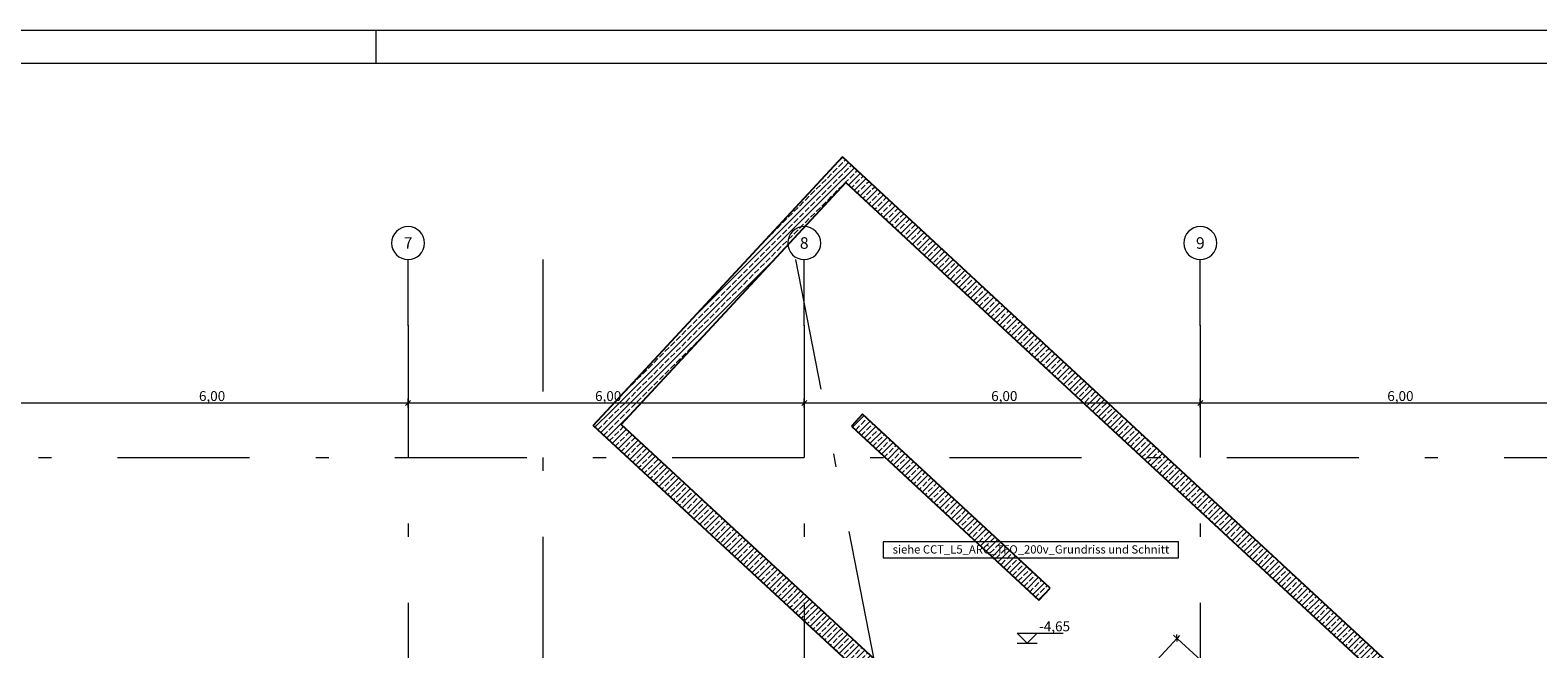
# Model space of a CAD drawing. Extents: x 0 to 69, y 0 to 42.
# Drawn here: x 18.8 to 30.3, y 37.4 to 42 of the extents above; entities that cross this region are included whole.
import ezdxf
from ezdxf.xclip import XClip

# ---------------------------------------------------------------- set-up
doc = ezdxf.new("R2010")
doc.units = 0
doc.header["$MEASUREMENT"] = 0
doc.header["$XCLIPFRAME"] = 0
doc.linetypes.add('Punktlinie 1', pattern=[0.0125, 0, -0.0125])
doc.linetypes.add('Raster', pattern=[0.2, 0.1, -0.05, 0, -0.05])
for name, color, linetype in [('00 Achsraster', 7, 'Continuous'), ('95 L5 Ausführungsplanung Bemaßung.allgemein', 7, 'Continuous'), ('95 L5 Ausführungsplanung Bemaßung.fertig', 7, 'Continuous'), ('95 L5 Ausführungsplanung Beschriftung.allgemein', 7, 'Continuous'), ('Neubau_00 Achsraster', 7, 'Continuous'), ('Neubau_10 Wand außen', 7, 'Continuous'), ('Neubau_10 Wand innen tragend', 7, 'Continuous'), ('Neubau_20 Decke', 7, 'Continuous'), ('Neubau_95 L5 Ausführungsplanung Bemaßung.allgemein', 7, 'Continuous'), ('Neubau_95 L5 Ausführungsplanung Bemaßung.fertig', 7, 'Continuous'), ('Neubau_95 L5 Ausführungsplanung Beschriftung.allgemein', 7, 'Continuous')]:
    doc.layers.add(name, color=color, linetype=linetype)
doc.styles.add('ERSTELLTER_STIL_14', font='arial.ttf')
doc.styles.add('ERSTELLTER_STIL_2', font='arial.ttf')
doc.styles.add('ERSTELLTER_STIL_6', font='ARIALN.TTF')
pattern_1 = [(45, (-36.456466, -8.05187), (-0.042426407, 0.042426407), []), (45, (-36.47768, -8.03066), (-0.042426407, 0.042426407), [0.045, -0.015])]

# ---------------------------------------------------------------- blocks, each defined once
blk = doc.blocks.new('Planrahmen 27[1]', base_point=(68.95, 0))
at = {"color": 7, "linetype": 'Continuous', "lineweight": 13, "ltscale": 20}
for p, q in [((0, 42.05), (68.95, 42.05)), ((21.45, 42.05), (21.45, 41.8)), ((1, 41.8), (68.7, 41.8))]:
    blk.add_line(p, q, dxfattribs=at)
blk = doc.blocks.new('Zeichnung_4_1', base_point=(-36.456, -8.052))
at = {"layer": 'Neubau_10 Wand außen', "linetype": 'Continuous', "lineweight": 0, "true_color": 0x000000}
h = blk.add_hatch(dxfattribs=at)
h.set_pattern_fill('Beton__Stahlbeton_0001', color=18, style=0, pattern_type=2)
h.set_pattern_definition(pattern_1)
h.paths.add_polyline_path([(23.309, 39.063), (25.009, 40.896), (24.899, 40.998), (23.199, 39.165)])
h = blk.add_hatch(dxfattribs=at)
h.set_pattern_fill('Beton__Stahlbeton_0001', color=18, style=0, pattern_type=2)
h.set_pattern_definition(pattern_1)
h.paths.add_polyline_path([(24.984, 41.09), (24.899, 40.998), (25.009, 40.896)])
h = blk.add_hatch(dxfattribs=at)
h.set_pattern_fill('Beton__Stahlbeton_0001', color=18, style=0, pattern_type=2)
h.set_pattern_definition(pattern_1)
h.paths.add_polyline_path([(25.094, 40.988), (24.984, 41.09), (25.009, 40.896)])
h = blk.add_hatch(dxfattribs=at)
h.set_pattern_fill('Beton__Stahlbeton_0001', color=18, style=0, pattern_type=2)
h.set_pattern_definition(pattern_1)
h.paths.add_polyline_path([(25.009, 40.896), (29.161, 37.045), (29.246, 37.137), (25.094, 40.988)])
h = blk.add_hatch(dxfattribs=at)
h.set_pattern_fill('Beton__Stahlbeton_0001', color=18, style=0, pattern_type=2)
h.set_pattern_definition(pattern_1)
h.paths.add_polyline_path([(23.199, 39.165), (23.097, 39.055), (23.309, 39.063)])
h = blk.add_hatch(dxfattribs=at)
h.set_pattern_fill('Beton__Stahlbeton_0001', color=18, style=0, pattern_type=2)
h.set_pattern_definition(pattern_1)
h.paths.add_polyline_path([(23.097, 39.055), (23.207, 38.953), (23.309, 39.063)])
h = blk.add_hatch(dxfattribs=at)
h.set_pattern_fill('Beton__Stahlbeton_0001', color=18, style=0, pattern_type=2)
h.set_pattern_definition(pattern_1)
h.paths.add_polyline_path([(23.309, 39.063), (23.207, 38.953), (26.193, 36.184), (26.295, 36.294)])
at = {"layer": 'Neubau_10 Wand innen tragend', "linetype": 'Continuous', "lineweight": 0, "true_color": 0x000000}
h = blk.add_hatch(dxfattribs=at)
h.set_pattern_fill('Beton__Stahlbeton_0001', color=18, style=0, pattern_type=2)
h.set_pattern_definition(pattern_1)
h.paths.add_polyline_path([(26.558, 37.823), (25.137, 39.141), (25.052, 39.049), (26.473, 37.731)])
at = {"layer": 'Neubau_00 Achsraster', "color": 5, "linetype": 'Raster', "lineweight": 18, "ltscale": 10}
for p, q in [((21.695, 39.812), (21.695, 40.312)), ((24.695, 39.812), (24.695, 40.312)), ((27.695, 39.812), (27.695, 40.312)), ((21.695, 39.812), (21.695, 1.812)), ((24.695, 39.812), (24.695, 1.812)), ((27.695, 39.812), (27.695, 1.812)), ((2.695, 38.812), (34.695, 38.812))]:
    blk.add_line(p, q, dxfattribs=at)
at = {"layer": 'Neubau_00 Achsraster', "color": 5, "linetype": 'Continuous', "lineweight": 18, "ltscale": 10, "flags": 128}
for points in [[(21.695, 40.312, 1), (21.695, 40.562, 1)], [(24.695, 40.312, 1), (24.695, 40.562, 1)], [(27.695, 40.312, 1), (27.695, 40.562, 1)]]:
    blk.add_lwpolyline(points, format="xyb", close=True, dxfattribs=at)
at = {"layer": 'Neubau_00 Achsraster', "color": 5, "linetype": 'Raster', "lineweight": 18, "ltscale": 10}
for p in [(21.695, 39.812), (21.695, 39.812), (24.695, 39.812), (24.695, 39.812), (27.695, 39.812), (27.695, 39.812)]:
    blk.add_point(p, dxfattribs=at)
at = {"layer": 'Neubau_10 Wand außen', "color": 7, "linetype": 'Continuous', "lineweight": 25, "ltscale": 10, "flags": 128}
for points in [[(24.984, 41.09), (23.199, 39.165)], [(24.984, 41.09), (25.094, 40.988)], [(23.309, 39.063), (25.009, 40.896)], [(25.009, 40.896), (29.161, 37.045)], [(29.246, 37.137), (25.094, 40.988)], [(23.097, 39.055), (23.199, 39.165)], [(23.097, 39.055), (26.193, 36.184)], [(26.295, 36.294), (23.309, 39.063)]]:
    blk.add_lwpolyline(points, dxfattribs=at)
at = {"layer": 'Neubau_10 Wand innen tragend', "color": 7, "linetype": 'Continuous', "lineweight": 25, "ltscale": 10, "flags": 128}
for points in [[(25.137, 39.141), (25.052, 39.049)], [(26.558, 37.823), (25.137, 39.141)], [(25.052, 39.049), (26.473, 37.731)], [(26.473, 37.731), (26.558, 37.823)]]:
    blk.add_lwpolyline(points, dxfattribs=at)
at = {"layer": 'Neubau_20 Decke', "color": 7, "linetype": 'Punktlinie 1', "lineweight": 13, "ltscale": 10, "flags": 128}
blk.add_lwpolyline([(23.097, 39.055), (26.626, 35.782), (27.765, 37.011), (28.59, 36.246), (29.338, 37.052), (24.984, 41.09)], close=True, dxfattribs=at)
at = {"layer": 'Neubau_95 L5 Ausführungsplanung Bemaßung.allgemein', "color": 7, "linetype": 'Continuous', "lineweight": 13, "ltscale": 10}
for p, q in [((26.384, 37.405), (26.309, 37.48)), ((26.309, 37.48), (26.459, 37.48)), ((26.459, 37.48), (26.384, 37.405)), ((26.459, 37.48), (26.657, 37.48)), ((26.309, 37.405), (26.459, 37.405))]:
    blk.add_line(p, q, dxfattribs=at)
at = {"layer": 'Neubau_95 L5 Ausführungsplanung Bemaßung.fertig', "color": 7, "linetype": 'Continuous', "lineweight": 13, "ltscale": 10}
for p, q in [((18.695, 39.225), (21.695, 39.225)), ((21.714, 39.244), (21.676, 39.207)), ((21.695, 39.19), (21.695, 39.26)), ((21.695, 39.225), (24.695, 39.225)), ((24.714, 39.244), (24.676, 39.207)), ((24.695, 39.19), (24.695, 39.26)), ((24.695, 39.225), (27.695, 39.225)), ((27.714, 39.244), (27.676, 39.207)), ((27.695, 39.19), (27.695, 39.26)), ((27.695, 39.225), (30.695, 39.225)), ((27.493, 37.467), (27.702, 37.274)), ((27.52, 37.417), (27.518, 37.47)), ((27.538, 37.464), (27.519, 37.444)), ((27.519, 37.444), (27.094, 36.985))]:
    blk.add_line(p, q, dxfattribs=at)
at = {"layer": 'Neubau_95 L5 Ausführungsplanung Beschriftung.allgemein', "color": 1, "linetype": 'Raster', "lineweight": 18, "ltscale": 10, "true_color": 0xf50000}
for p, q in [((22.716, 40.312), (22.716, 1.312)), ((24.628, 40.312), (32.269, 1.312))]:
    blk.add_line(p, q, dxfattribs=at)
at = {"layer": 'Neubau_95 L5 Ausführungsplanung Beschriftung.allgemein', "color": 7, "linetype": 'Continuous', "lineweight": 13, "ltscale": 10}
for p, q in [((27.529, 38.174), (25.294, 38.174)), ((25.294, 38.174), (25.294, 38.051)), ((27.529, 38.051), (27.529, 38.174)), ((25.294, 38.051), (27.529, 38.051))]:
    blk.add_line(p, q, dxfattribs=at)
at = {"layer": '00 Achsraster', "color": 5, "linetype": 'Continuous', "lineweight": 18, "char_height": 0.0875, "attachment_point": 1, "style": 'ERSTELLTER_STIL_2'}
for s, insert in [('\\A1;{\\pql;\\pt0;\\fArial|b0|i0|c0|p0;\\W1.000000;7}', (21.662, 40.481)), ('\\A1;{\\pql;\\pt0;\\fArial|b0|i0|c0|p0;\\W1.000000;8}', (24.662, 40.481)), ('\\A1;{\\pql;\\pt0;\\fArial|b0|i0|c0|p0;\\W1.000000;9}', (27.662, 40.481))]:
    blk.add_mtext(s, dxfattribs=dict(at, insert=insert))
at = {"layer": '95 L5 Ausführungsplanung Bemaßung.allgemein', "color": 7, "linetype": 'Continuous', "lineweight": 13, "insert": (26.474, 37.495), "char_height": 0.075, "width": 0.19791, "attachment_point": 7, "style": 'ERSTELLTER_STIL_6'}
blk.add_mtext('\\A1;{\\pql;\\fArial Narrow|b0|i0|c0|p0;\\W1.000000;-4,65}', dxfattribs=at)
at = {"layer": '95 L5 Ausführungsplanung Bemaßung.fertig', "color": 7, "linetype": 'Continuous', "lineweight": 13, "char_height": 0.075, "width": 0.16901, "attachment_point": 7, "style": 'ERSTELLTER_STIL_6'}
for insert in [(20.111, 39.24), (23.111, 39.24), (26.111, 39.24), (29.111, 39.24)]:
    blk.add_mtext('\\A1;{\\pql;\\fArial Narrow|b0|i0|c0|p0;\\W1.000000;6,00}', dxfattribs=dict(at, insert=insert))
at = {"layer": '95 L5 Ausführungsplanung Beschriftung.allgemein', "color": 7, "linetype": 'Continuous', "lineweight": 13, "insert": (26.412, 38.147), "char_height": 0.0625, "attachment_point": 2, "style": 'ERSTELLTER_STIL_14'}
blk.add_mtext('\\A1;{\\pqc;\\fArial|b1|i0|c0|p0;\\W1.000000;siehe CCT_L5_ARC_TFO_200v_Grundriss und Schnitt}', dxfattribs=at)

msp = doc.modelspace()

# ---------------------------------------------------------------- block references
at = {"color": 7, "linetype": 'Continuous', "lineweight": 18, "ltscale": 20}
msp.add_blockref('Planrahmen 27[1]', (68.95, 0), dxfattribs=at)

# ---------------------------------------------------------------- next in the draw order: block references
at = {"color": 7, "linetype": 'Continuous', "lineweight": 13, "ltscale": 20}
ref = msp.add_blockref('Zeichnung_4_1', (-36.456, -8.052), dxfattribs=at)
XClip(ref).set_block_clipping_path([(1, 0.25), (59.45, 41.8)])

doc.saveas('drawing.dxf')
